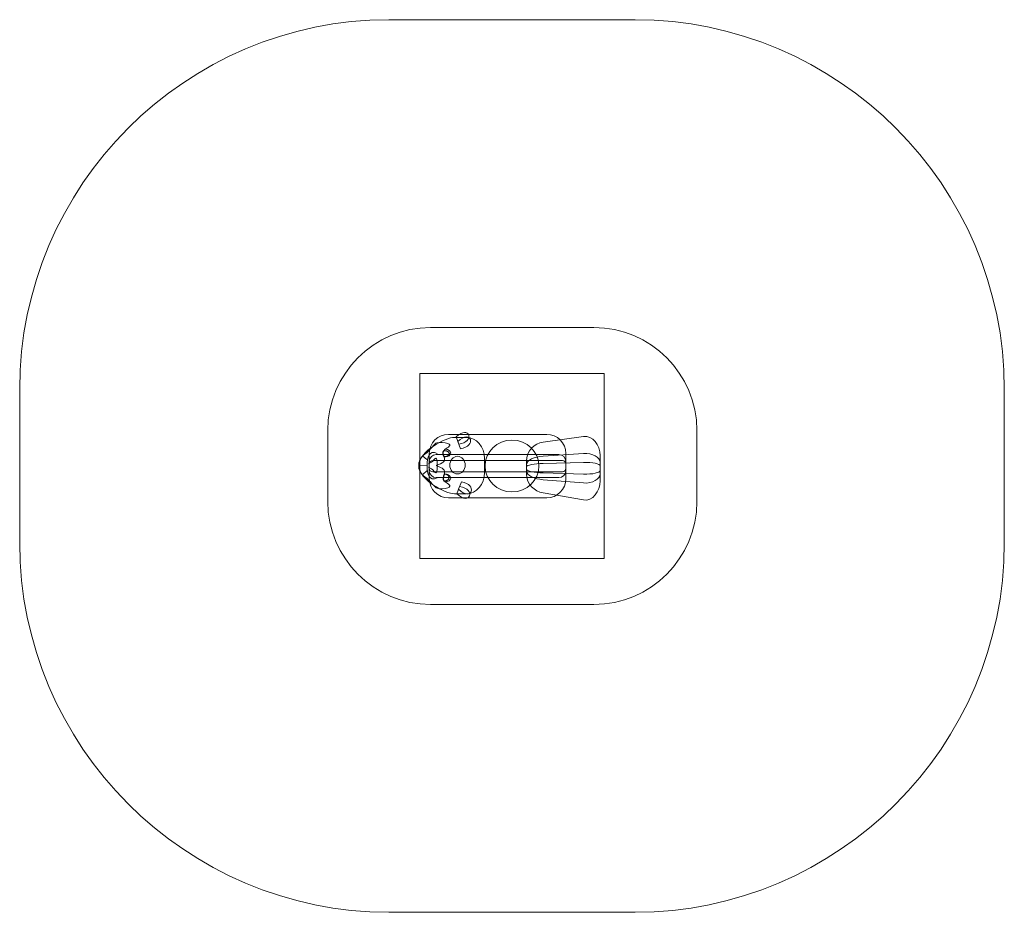
# Model space of a CAD drawing. Units: millimetres. Extents: x -33.6 to -1.6, y -78.3 to -49.3.
import ezdxf
from ezdxf.lldxf.tags import DXFTag

# ---------------------------------------------------------------- set-up
doc = ezdxf.new("R2010")
doc.units = ezdxf.units.MM
doc.header["$MEASUREMENT"] = 0
doc.layers.add('Ebene 1', color=7, linetype='Continuous')
tags = doc.linetypes.add('New Line1', pattern=[1.5, 1, -0.5]).pattern_tags.tags
tags[6:7] = [DXFTag(74, 4), DXFTag(75, 0), DXFTag(340, '0'), DXFTag(46, 1.0), DXFTag(50, 0.0), DXFTag(44, 0.0), DXFTag(45, 0.0)]
tags[4:5] = [DXFTag(74, 4), DXFTag(75, 0), DXFTag(340, '0'), DXFTag(46, 1.0), DXFTag(50, 0.0), DXFTag(44, 0.0), DXFTag(45, 0.0)]
tags = doc.linetypes.add('New Line2', pattern=[0.6, 0.1, -0.5]).pattern_tags.tags
tags[6:7] = [DXFTag(74, 4), DXFTag(75, 0), DXFTag(340, '0'), DXFTag(46, 1.0), DXFTag(50, 0.0), DXFTag(44, 0.0), DXFTag(45, 0.0)]
tags[4:5] = [DXFTag(74, 4), DXFTag(75, 0), DXFTag(340, '0'), DXFTag(46, 1.0), DXFTag(50, 0.0), DXFTag(44, 0.0), DXFTag(45, 0.0)]
tags = doc.linetypes.add('New Line3', pattern=[0.6, 0.1, -0.5]).pattern_tags.tags
tags[6:7] = [DXFTag(74, 4), DXFTag(75, 0), DXFTag(340, '0'), DXFTag(46, 1.0), DXFTag(50, 0.0), DXFTag(44, 0.0), DXFTag(45, 0.0)]
tags[4:5] = [DXFTag(74, 4), DXFTag(75, 0), DXFTag(340, '0'), DXFTag(46, 1.0), DXFTag(50, 0.0), DXFTag(44, 0.0), DXFTag(45, 0.0)]

msp = doc.modelspace()

# ---------------------------------------------------------------- linework, layer by layer
at = {"layer": 'Ebene 1', "color": 8, "lineweight": 9}
msp.add_lwpolyline([(-20.5939, -66.8273), (-14.5939, -66.8273), (-14.5939, -60.8273), (-20.5939, -60.8273), (-20.5939, -66.8273)], close=True, dxfattribs=at)
at = {"layer": 'Ebene 1', "color": 251, "linetype": 'New Line1', "lineweight": 9}
msp.add_ellipse((-17.5939, -63.8273), major_axis=(0.8744, 0), ratio=0.962946, dxfattribs=at)
at = {"layer": 'Ebene 1', "color": 7, "lineweight": 18}
msp.add_ellipse((-19.3653, -63.7997), major_axis=(0, 0.2865), ratio=0.8726003, dxfattribs=at)
at = {"layer": 'Ebene 1', "linetype": 'New Line3', "lineweight": 18}
msp.add_open_spline([(-21.5939, -49.3273), (-21.5939, -49.3273), (-13.5939, -49.3273), (-13.5939, -49.3273), (-13.5939, -49.3273), (-6.9939, -49.3273), (-1.5939, -54.7274), (-1.5939, -61.3274), (-1.5939, -61.3274), (-1.5939, -61.3274), (-1.5939, -66.3273), (-1.5939, -66.3273), (-1.5939, -66.3273), (-1.5939, -72.9273), (-6.9939, -78.3274), (-13.5939, -78.3274), (-13.5939, -78.3274), (-13.5939, -78.3274), (-21.5939, -78.3274), (-21.5939, -78.3274), (-21.5939, -78.3274), (-28.1939, -78.3274), (-33.5939, -72.9273), (-33.5939, -66.3273), (-33.5939, -66.3273), (-33.5939, -66.3273), (-33.5939, -61.3274), (-33.5939, -61.3274), (-33.5939, -61.3274), (-33.5939, -54.7274), (-28.1939, -49.3273), (-21.5939, -49.3273)], degree=3, knots=[0, 0, 0, 0, 0.1111111, 0.1111111, 0.1111111, 0.1111111, 0.2222222, 0.2222222, 0.2222222, 0.2222222, 0.3333333, 0.3333333, 0.3333333, 0.3333333, 0.4444444, 0.4444444, 0.4444444, 0.4444444, 0.5555556, 0.5555556, 0.5555556, 0.5555556, 0.6666667, 0.6666667, 0.6666667, 0.6666667, 0.7777778, 0.7777778, 0.7777778, 0.7777778, 1, 1, 1, 1], dxfattribs=at)
at = {"layer": 'Ebene 1', "color": 250, "linetype": 'New Line2', "lineweight": 18}
msp.add_open_spline([(-20.2376, -59.3273), (-20.2376, -59.3273), (-14.9302, -59.3273), (-14.9302, -59.3273), (-14.9302, -59.3273), (-13.0897, -59.3273), (-11.5839, -60.8331), (-11.5839, -62.6736), (-11.5839, -62.6736), (-11.5839, -62.6736), (-11.5839, -64.981), (-11.5839, -64.981), (-11.5839, -64.981), (-11.5839, -66.8215), (-13.0897, -68.3273), (-14.9302, -68.3273), (-14.9302, -68.3273), (-14.9302, -68.3273), (-20.2376, -68.3273), (-20.2376, -68.3273), (-20.2376, -68.3273), (-22.0781, -68.3273), (-23.5839, -66.8215), (-23.5839, -64.981), (-23.5839, -64.981), (-23.5839, -64.981), (-23.5839, -62.6736), (-23.5839, -62.6736), (-23.5839, -62.6736), (-23.5839, -60.8331), (-22.0781, -59.3273), (-20.2376, -59.3273)], degree=3, knots=[0, 0, 0, 0, 0.1111111, 0.1111111, 0.1111111, 0.1111111, 0.2222222, 0.2222222, 0.2222222, 0.2222222, 0.3333333, 0.3333333, 0.3333333, 0.3333333, 0.4444444, 0.4444444, 0.4444444, 0.4444444, 0.5555556, 0.5555556, 0.5555556, 0.5555556, 0.6666667, 0.6666667, 0.6666667, 0.6666667, 0.7777778, 0.7777778, 0.7777778, 0.7777778, 1, 1, 1, 1], dxfattribs=at)
at = {"layer": 'Ebene 1', "color": 7, "lineweight": 18}
for points, knots in [([(-19.3239, -63.1212), (-18.7859, -63.0464), (-18.9743, -62.4731), (-19.4125, -62.8832), (-19.4125, -62.8832), (-19.4125, -62.8832), (-19.3239, -63.1212), (-19.3239, -63.1212)], [0, 0, 0, 0, 0.3333333, 0.3333333, 0.3333333, 0.3333333, 1, 1, 1, 1]), ([(-19.269, -63.2686), (-18.731, -63.1938), (-18.9194, -62.6206), (-19.3576, -63.0307), (-19.3576, -63.0307), (-19.3576, -63.0307), (-19.269, -63.2686), (-19.269, -63.2686)], [0, 0, 0, 0, 0.3333333, 0.3333333, 0.3333333, 0.3333333, 1, 1, 1, 1]), ([(-18.4856, -63.5841), (-18.4856, -63.5841), (-18.4856, -64.0425), (-18.4856, -64.0425), (-18.4856, -64.0425), (-18.4856, -64.4207), (-18.7476, -64.7302), (-19.0678, -64.7302), (-19.0678, -64.7302), (-19.0678, -64.7302), (-19.4668, -64.7302), (-19.4668, -64.7302), (-19.4668, -64.7302), (-19.741, -64.7302), (-20.6204, -64.2846), (-20.6204, -63.8133), (-20.6204, -63.8133), (-20.6204, -63.8133), (-20.6204, -63.8133), (-20.6204, -63.8133), (-20.6204, -63.8133), (-20.6204, -63.342), (-19.741, -62.8965), (-19.4668, -62.8965), (-19.4668, -62.8965), (-19.4668, -62.8965), (-19.0678, -62.8965), (-19.0678, -62.8965), (-19.0678, -62.8965), (-18.7476, -62.8965), (-18.4856, -63.206), (-18.4856, -63.5841)], [0, 0, 0, 0, 0.1111111, 0.1111111, 0.1111111, 0.1111111, 0.2222222, 0.2222222, 0.2222222, 0.2222222, 0.3333333, 0.3333333, 0.3333333, 0.3333333, 0.4444444, 0.4444444, 0.4444444, 0.4444444, 0.5555556, 0.5555556, 0.5555556, 0.5555556, 0.6666667, 0.6666667, 0.6666667, 0.6666667, 0.7777778, 0.7777778, 0.7777778, 0.7777778, 1, 1, 1, 1]), ([(-19.6602, -62.7999), (-19.6602, -62.7999), (-16.4638, -62.7999), (-16.4638, -62.7999), (-16.4638, -62.7999), (-16.1225, -62.7999), (-15.8434, -63.0791), (-15.8434, -63.4204), (-15.8434, -63.4204), (-15.8434, -63.4204), (-15.8434, -64.2422), (-15.8434, -64.2422), (-15.8434, -64.2422), (-15.8434, -64.5835), (-16.1225, -64.8627), (-16.4638, -64.8627), (-16.4638, -64.8627), (-16.4638, -64.8627), (-19.6602, -64.8627), (-19.6602, -64.8627), (-19.6602, -64.8627), (-20.0015, -64.8627), (-20.2807, -64.5835), (-20.2807, -64.2422), (-20.2807, -64.2422), (-20.2807, -64.2422), (-20.2807, -63.4204), (-20.2807, -63.4204), (-20.2807, -63.4204), (-20.2807, -63.0791), (-20.0015, -62.7999), (-19.6602, -62.7999)], [0, 0, 0, 0, 0.1111111, 0.1111111, 0.1111111, 0.1111111, 0.2222222, 0.2222222, 0.2222222, 0.2222222, 0.3333333, 0.3333333, 0.3333333, 0.3333333, 0.4444444, 0.4444444, 0.4444444, 0.4444444, 0.5555556, 0.5555556, 0.5555556, 0.5555556, 0.6666667, 0.6666667, 0.6666667, 0.6666667, 0.7777778, 0.7777778, 0.7777778, 0.7777778, 1, 1, 1, 1]), ([(-16.577, -63.0517), (-16.577, -63.0517), (-15.2724, -62.8685), (-15.2724, -62.8685), (-15.2724, -62.8685), (-14.9768, -62.8271), (-14.731, -63.148), (-14.731, -63.4891), (-14.731, -63.4891), (-14.731, -63.4891), (-14.731, -64.3109), (-14.731, -64.3109), (-14.731, -64.3109), (-14.731, -64.6521), (-14.9781, -64.9831), (-15.2724, -64.9314), (-15.2724, -64.9314), (-15.2724, -64.9314), (-16.577, -64.7024), (-16.577, -64.7024), (-16.577, -64.7024), (-16.871, -64.6508), (-17.1184, -64.4232), (-17.1184, -64.0819), (-17.1184, -64.0819), (-17.1184, -64.0819), (-17.1184, -63.6722), (-17.1184, -63.6722), (-17.1184, -63.6722), (-17.1184, -63.331), (-16.8726, -63.0932), (-16.577, -63.0517)], [0, 0, 0, 0, 0.1111111, 0.1111111, 0.1111111, 0.1111111, 0.2222222, 0.2222222, 0.2222222, 0.2222222, 0.3333333, 0.3333333, 0.3333333, 0.3333333, 0.4444444, 0.4444444, 0.4444444, 0.4444444, 0.5555556, 0.5555556, 0.5555556, 0.5555556, 0.6666667, 0.6666667, 0.6666667, 0.6666667, 0.7777778, 0.7777778, 0.7777778, 0.7777778, 1, 1, 1, 1]), ([(-19.5853, -63.4084), (-19.5853, -63.3403), (-19.6612, -63.2851), (-19.7549, -63.2851), (-19.7549, -63.2851), (-19.7599, -63.2851), (-19.7649, -63.2853), (-19.7698, -63.2856), (-19.7698, -63.2856), (-19.8612, -63.3636), (-19.838, -63.4314), (-19.8022, -63.5269), (-19.8022, -63.5269), (-19.7872, -63.53), (-19.7713, -63.5318), (-19.7549, -63.5318), (-19.7549, -63.5318), (-19.6612, -63.5318), (-19.5853, -63.4765), (-19.5853, -63.4084)], [0, 0, 0, 0, 0.1666667, 0.1666667, 0.1666667, 0.1666667, 0.3333333, 0.3333333, 0.3333333, 0.3333333, 0.5, 0.5, 0.5, 0.5, 0.6666667, 0.6666667, 0.6666667, 0.6666667, 1, 1, 1, 1]), ([(-20.0557, -63.457), (-20.0557, -63.457), (-16.0684, -63.457), (-16.0684, -63.457), (-16.0684, -63.457), (-15.9445, -63.457), (-15.8434, -63.5582), (-15.8434, -63.6821), (-15.8434, -63.6821), (-15.8434, -63.6821), (-15.8434, -63.9805), (-15.8434, -63.9805), (-15.8434, -63.9805), (-15.8434, -64.1044), (-15.9445, -64.2056), (-16.0684, -64.2056), (-16.0684, -64.2056), (-16.0684, -64.2056), (-20.0557, -64.2056), (-20.0557, -64.2056), (-20.0557, -64.2056), (-20.1796, -64.2056), (-20.2807, -64.1044), (-20.2807, -63.9805), (-20.2807, -63.9805), (-20.2807, -63.9805), (-20.2807, -63.6821), (-20.2807, -63.6821), (-20.2807, -63.6821), (-20.2807, -63.5582), (-20.1796, -63.457), (-20.0557, -63.457)], [0, 0, 0, 0, 0.1111111, 0.1111111, 0.1111111, 0.1111111, 0.2222222, 0.2222222, 0.2222222, 0.2222222, 0.3333333, 0.3333333, 0.3333333, 0.3333333, 0.4444444, 0.4444444, 0.4444444, 0.4444444, 0.5555556, 0.5555556, 0.5555556, 0.5555556, 0.6666667, 0.6666667, 0.6666667, 0.6666667, 0.7777778, 0.7777778, 0.7777778, 0.7777778, 1, 1, 1, 1]), ([(-20.1717, -63.6498), (-20.1717, -63.6498), (-15.9524, -63.6498), (-15.9524, -63.6498), (-15.9524, -63.6498), (-15.8924, -63.6498), (-15.8434, -63.6989), (-15.8434, -63.759), (-15.8434, -63.759), (-15.8434, -63.759), (-15.8434, -63.9036), (-15.8434, -63.9036), (-15.8434, -63.9036), (-15.8434, -63.9637), (-15.8924, -64.0128), (-15.9524, -64.0128), (-15.9524, -64.0128), (-15.9524, -64.0128), (-20.1717, -64.0128), (-20.1717, -64.0128), (-20.1717, -64.0128), (-20.2317, -64.0128), (-20.2807, -63.9637), (-20.2807, -63.9036), (-20.2807, -63.9036), (-20.2807, -63.9036), (-20.2807, -63.759), (-20.2807, -63.759), (-20.2807, -63.759), (-20.2807, -63.6989), (-20.2317, -63.6498), (-20.1717, -63.6498)], [0, 0, 0, 0, 0.1111111, 0.1111111, 0.1111111, 0.1111111, 0.2222222, 0.2222222, 0.2222222, 0.2222222, 0.3333333, 0.3333333, 0.3333333, 0.3333333, 0.4444444, 0.4444444, 0.4444444, 0.4444444, 0.5555556, 0.5555556, 0.5555556, 0.5555556, 0.6666667, 0.6666667, 0.6666667, 0.6666667, 0.7777778, 0.7777778, 0.7777778, 0.7777778, 1, 1, 1, 1]), ([(-16.577, -63.507), (-16.577, -63.507), (-15.2724, -63.4221), (-15.2724, -63.4221), (-15.2724, -63.4221), (-14.9768, -63.4028), (-14.731, -63.5517), (-14.731, -63.7099), (-14.731, -63.7099), (-14.731, -63.7099), (-14.731, -64.091), (-14.731, -64.091), (-14.731, -64.091), (-14.731, -64.2492), (-14.9781, -64.4028), (-15.2724, -64.3788), (-15.2724, -64.3788), (-15.2724, -64.3788), (-16.577, -64.2726), (-16.577, -64.2726), (-16.577, -64.2726), (-16.871, -64.2486), (-17.1184, -64.1431), (-17.1184, -63.9848), (-17.1184, -63.9848), (-17.1184, -63.9848), (-17.1184, -63.7948), (-17.1184, -63.7948), (-17.1184, -63.7948), (-17.1184, -63.6365), (-16.8726, -63.5263), (-16.577, -63.507)], [0, 0, 0, 0, 0.1111111, 0.1111111, 0.1111111, 0.1111111, 0.2222222, 0.2222222, 0.2222222, 0.2222222, 0.3333333, 0.3333333, 0.3333333, 0.3333333, 0.4444444, 0.4444444, 0.4444444, 0.4444444, 0.5555556, 0.5555556, 0.5555556, 0.5555556, 0.6666667, 0.6666667, 0.6666667, 0.6666667, 0.7777778, 0.7777778, 0.7777778, 0.7777778, 1, 1, 1, 1]), ([(-16.577, -63.743), (-16.577, -63.743), (-15.2724, -63.709), (-15.2724, -63.709), (-15.2724, -63.709), (-14.9768, -63.7013), (-14.731, -63.761), (-14.731, -63.8243), (-14.731, -63.8243), (-14.731, -63.8243), (-14.731, -63.977), (-14.731, -63.977), (-14.731, -63.977), (-14.731, -64.0404), (-14.9781, -64.1019), (-15.2724, -64.0923), (-15.2724, -64.0923), (-15.2724, -64.0923), (-16.577, -64.0498), (-16.577, -64.0498), (-16.577, -64.0498), (-16.871, -64.0402), (-17.1184, -63.9979), (-17.1184, -63.9345), (-17.1184, -63.9345), (-17.1184, -63.9345), (-17.1184, -63.8584), (-17.1184, -63.8584), (-17.1184, -63.8584), (-17.1184, -63.7949), (-16.8726, -63.7508), (-16.577, -63.743)], [0, 0, 0, 0, 0.1111111, 0.1111111, 0.1111111, 0.1111111, 0.2222222, 0.2222222, 0.2222222, 0.2222222, 0.3333333, 0.3333333, 0.3333333, 0.3333333, 0.4444444, 0.4444444, 0.4444444, 0.4444444, 0.5555556, 0.5555556, 0.5555556, 0.5555556, 0.6666667, 0.6666667, 0.6666667, 0.6666667, 0.7777778, 0.7777778, 0.7777778, 0.7777778, 1, 1, 1, 1]), ([(-19.5853, -64.221), (-19.5853, -64.2891), (-19.6612, -64.3443), (-19.7549, -64.3443), (-19.7549, -64.3443), (-19.7599, -64.3443), (-19.7649, -64.3441), (-19.7698, -64.3438), (-19.7698, -64.3438), (-19.8612, -64.2658), (-19.838, -64.1979), (-19.8022, -64.1025), (-19.8022, -64.1025), (-19.7872, -64.0993), (-19.7713, -64.0976), (-19.7549, -64.0976), (-19.7549, -64.0976), (-19.6612, -64.0976), (-19.5853, -64.1528), (-19.5853, -64.221)], [0, 0, 0, 0, 0.1666667, 0.1666667, 0.1666667, 0.1666667, 0.3333333, 0.3333333, 0.3333333, 0.3333333, 0.5, 0.5, 0.5, 0.5, 0.6666667, 0.6666667, 0.6666667, 0.6666667, 1, 1, 1, 1]), ([(-19.2948, -64.4944), (-18.7567, -64.5692), (-18.9452, -65.1425), (-19.3834, -64.7324), (-19.3834, -64.7324), (-19.3834, -64.7324), (-19.2948, -64.4944), (-19.2948, -64.4944)], [0, 0, 0, 0, 0.3333333, 0.3333333, 0.3333333, 0.3333333, 1, 1, 1, 1]), ([(-19.2399, -64.347), (-18.7018, -64.4218), (-18.8902, -64.9951), (-19.3285, -64.5849), (-19.3285, -64.5849), (-19.3285, -64.5849), (-19.2399, -64.347), (-19.2399, -64.347)], [0, 0, 0, 0, 0.3333333, 0.3333333, 0.3333333, 0.3333333, 1, 1, 1, 1])]:
    msp.add_open_spline(points, degree=3, knots=knots, dxfattribs=at)
at = {"layer": 'Ebene 1', "lineweight": 18}
for points, knots in [([(-20.0575, -63.8133), (-19.8468, -63.7282), (-19.7385, -63.6905), (-19.8003, -63.5282), (-19.8003, -63.5282), (-19.8376, -63.4302), (-19.8634, -63.3619), (-19.7665, -63.2824), (-19.7665, -63.2824), (-19.6941, -63.2228), (-19.506, -63.1541), (-19.682, -63.0937), (-19.682, -63.0937), (-19.7866, -63.0576), (-19.944, -63.0504), (-20.034, -63.0742), (-20.034, -63.0742), (-20.1094, -63.0942), (-20.2358, -63.3028), (-20.4241, -63.4469), (-20.4241, -63.4469), (-20.5743, -63.5618), (-20.6352, -63.6721), (-20.622, -63.8133)], [0, 0, 0, 0, 0.1428571, 0.1428571, 0.1428571, 0.1428571, 0.2857143, 0.2857143, 0.2857143, 0.2857143, 0.4285714, 0.4285714, 0.4285714, 0.4285714, 0.5714286, 0.5714286, 0.5714286, 0.5714286, 0.7142857, 0.7142857, 0.7142857, 0.7142857, 1, 1, 1, 1]), ([(-20.0241, -63.4211), (-20.29, -63.2891), (-20.3513, -63.5447), (-20.3532, -63.8133), (-20.3532, -63.8133), (-20.3532, -63.8133), (-20.6094, -63.8191), (-20.6094, -63.8191)], [0, 0, 0, 0, 0.3333333, 0.3333333, 0.3333333, 0.3333333, 1, 1, 1, 1]), ([(-20.0238, -63.8248), (-20.0141, -63.6139), (-20.0482, -63.4744), (-20.1681, -63.6707), (-20.1681, -63.6707), (-20.2397, -63.7434), (-20.2672, -63.7077), (-20.3082, -63.7732)], [0, 0, 0, 0, 0.3333333, 0.3333333, 0.3333333, 0.3333333, 1, 1, 1, 1]), ([(-20.0575, -63.8133), (-19.8468, -63.8985), (-19.7385, -63.9361), (-19.8003, -64.0984), (-19.8003, -64.0984), (-19.8376, -64.1964), (-19.8634, -64.2648), (-19.7665, -64.3443), (-19.7665, -64.3443), (-19.6941, -64.4038), (-19.506, -64.4725), (-19.682, -64.533), (-19.682, -64.533), (-19.7866, -64.569), (-19.9377, -64.5762), (-20.0277, -64.5524), (-20.0277, -64.5524), (-20.1032, -64.5324), (-20.2358, -64.3239), (-20.4241, -64.1798), (-20.4241, -64.1798), (-20.5743, -64.0648), (-20.6352, -63.9545), (-20.622, -63.8133)], [0, 0, 0, 0, 0.1428571, 0.1428571, 0.1428571, 0.1428571, 0.2857143, 0.2857143, 0.2857143, 0.2857143, 0.4285714, 0.4285714, 0.4285714, 0.4285714, 0.5714286, 0.5714286, 0.5714286, 0.5714286, 0.7142857, 0.7142857, 0.7142857, 0.7142857, 1, 1, 1, 1]), ([(-20.0238, -63.7979), (-20.0141, -64.0087), (-20.0482, -64.1483), (-20.1681, -63.9519), (-20.1681, -63.9519), (-20.2397, -63.8792), (-20.2672, -63.9149), (-20.3082, -63.8495)], [0, 0, 0, 0, 0.3333333, 0.3333333, 0.3333333, 0.3333333, 1, 1, 1, 1])]:
    msp.add_open_spline(points, degree=3, knots=knots, dxfattribs=at)
at = {"layer": 'Ebene 1'}
for points in [[(-19.633, -63.4264), (-19.633, -63.3682), (-19.6979, -63.321), (-19.778, -63.321), (-19.778, -63.321), (-19.7875, -63.321), (-19.7967, -63.3216), (-19.8057, -63.3229), (-19.8057, -63.3229), (-19.854, -63.3873), (-19.8316, -63.4487), (-19.8009, -63.5304), (-19.8009, -63.5304), (-19.7934, -63.5313), (-19.7858, -63.5318), (-19.778, -63.5318), (-19.778, -63.5318), (-19.6979, -63.5318), (-19.633, -63.4846), (-19.633, -63.4264)], [(-19.633, -64.203), (-19.633, -64.2612), (-19.6979, -64.3084), (-19.778, -64.3084), (-19.778, -64.3084), (-19.7875, -64.3084), (-19.7967, -64.3077), (-19.8057, -64.3065), (-19.8057, -64.3065), (-19.854, -64.2421), (-19.8316, -64.1807), (-19.8009, -64.0989), (-19.8009, -64.0989), (-19.7934, -64.0981), (-19.7858, -64.0976), (-19.778, -64.0976), (-19.778, -64.0976), (-19.6979, -64.0976), (-19.633, -64.1448), (-19.633, -64.203)]]:
    msp.add_open_spline(points, degree=3, knots=[0, 0, 0, 0, 0.1666667, 0.1666667, 0.1666667, 0.1666667, 0.3333333, 0.3333333, 0.3333333, 0.3333333, 0.5, 0.5, 0.5, 0.5, 0.6666667, 0.6666667, 0.6666667, 0.6666667, 1, 1, 1, 1], dxfattribs=at)
at = {"layer": 'Ebene 1', "color": 250, "lineweight": 18}
for points in [[(-20.3583, -63.613), (-20.3583, -63.613), (-20.4929, -63.5051), (-20.4929, -63.5051)], [(-20.3649, -63.9888), (-20.3649, -63.9888), (-20.4833, -64.0929), (-20.4833, -64.0929)]]:
    msp.add_open_spline(points, degree=3, dxfattribs=at)
at = {"layer": 'Ebene 1', "lineweight": 18}
msp.add_open_spline([(-20.3532, -63.8191), (-20.3513, -64.0878), (-20.29, -64.3433), (-20.0241, -64.2113)], degree=3, dxfattribs=at)

doc.saveas('drawing.dxf')
